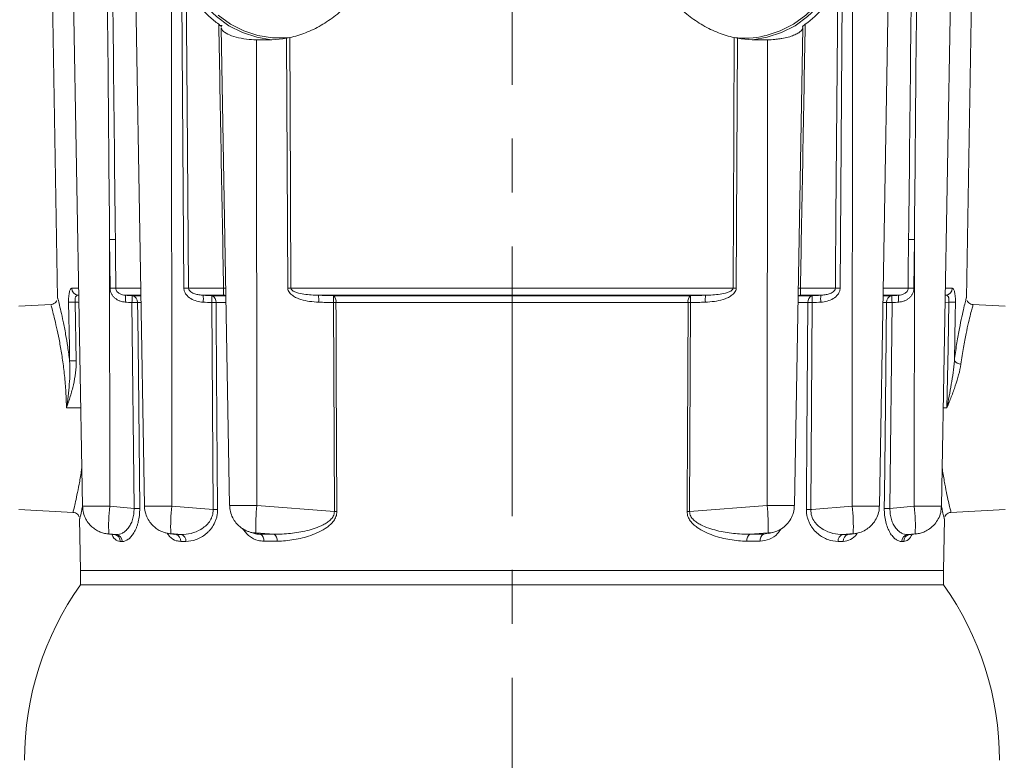
# Model space of a CAD drawing. Units: millimetres. Extents: x 15 to 1245, y 15 to 876.
# Drawn here: x 980 to 1119, y 595 to 700 of the extents above; entities that cross this region are included whole.
import ezdxf

# ---------------------------------------------------------------- set-up
doc = ezdxf.new("R2010")
doc.units = ezdxf.units.MM
doc.header["$LTSCALE"] = 3
doc.linetypes.add('CENTERX2', pattern=[20.32, 12.7, -2.54, 2.54, -2.54])
doc.layers.add('BORDER', color=179, linetype='Continuous')

msp = doc.modelspace()

# ---------------------------------------------------------------- linework, layer by layer
at = {"color": 7, "linetype": 'Continuous', "lineweight": 0}
for p, q in [((984.097, 729.668), (985.307, 660.369)), ((987.105, 729.93), (988.832, 630.974)), ((995.874, 729.784), (997.598, 631.009)), ((1101.498, 631.009), (1103.222, 729.787)), ((1110.264, 630.974), (1111.991, 729.947)), ((1113.789, 660.369), (1114.999, 729.668)), ((1001.387, 708.134), (1001.457, 631.009)), ((1097.709, 708.134), (1097.639, 631.009)), ((1003.169, 661.783), (1002.834, 705.634)), ((1096.262, 705.634), (1095.926, 661.783)), ((1008.595, 698.933), (1008.066, 698.933)), ((1008.447, 698.612), (1009.626, 631.095)), ((1089.47, 631.095), (1090.648, 698.612)), ((1013.426, 696.898), (1013.486, 631.1)), ((1017.863, 661.783), (1017.688, 697.134)), ((1081.408, 697.134), (1081.233, 661.783)), ((1085.67, 696.898), (1085.61, 631.1)), ((992.656, 668.66), (992.691, 630.972)), ((992.728, 661.783), (992.656, 668.66)), ((1106.44, 668.66), (1106.367, 661.783)), ((1106.44, 668.66), (1106.405, 630.972)), ((987.307, 661.783), (988.294, 661.783)), ((993.547, 661.783), (997.061, 661.783)), ((1003.828, 661.783), (1008.775, 661.783)), ((1018.297, 661.783), (1080.799, 661.783)), ((1090.321, 661.783), (1095.268, 661.783)), ((1102.035, 661.783), (1105.549, 661.783)), ((1110.801, 661.783), (1111.788, 661.783)), ((985.338, 660.369), (985.349, 660.327)), ((987.785, 659.84), (987.935, 651.535)), ((988.312, 660.804), (988.191, 660.804)), ((988.191, 660.804), (988.312, 660.794)), ((997.078, 660.804), (994.902, 660.804)), ((995.835, 660.736), (997.079, 660.736)), ((1008.824, 660.804), (1005.893, 660.804)), ((1007.098, 660.736), (1009.108, 660.736)), ((1008.776, 660.794), (1008.95, 660.789)), ((1008.986, 660.778), (1008.824, 660.804)), ((1076.9, 660.804), (1022.196, 660.804)), ((1024.296, 660.736), (1074.8, 660.736)), ((1089.987, 660.736), (1091.998, 660.736)), ((1090.272, 660.804), (1089.988, 660.757)), ((1090.131, 660.775), (1090.319, 660.794)), ((1093.202, 660.804), (1090.272, 660.804)), ((1102.017, 660.736), (1103.261, 660.736)), ((1104.194, 660.804), (1102.018, 660.804)), ((1111.311, 659.84), (1110.767, 659.794)), ((1110.904, 660.804), (1110.784, 660.804)), ((1110.784, 660.794), (1110.904, 660.804)), ((984.385, 659.488), (979.848, 659.25)), ((996.11, 630.68), (995.813, 659.758)), ((997.096, 659.758), (996.618, 659.758)), ((1007.303, 630.52), (1007.091, 659.758)), ((1009.126, 659.758), (1007.717, 659.758)), ((1024.434, 630.213), (1024.313, 659.758)), ((1074.432, 659.758), (1024.664, 659.758)), ((1074.783, 659.758), (1074.661, 630.213)), ((1091.378, 659.758), (1089.97, 659.758)), ((1092.004, 659.758), (1091.793, 630.52)), ((1102.477, 659.758), (1101.999, 659.758)), ((1103.283, 659.758), (1102.986, 630.68)), ((1119.248, 659.25), (1114.711, 659.488)), ((986.559, 644.883), (988.589, 644.883)), ((1111.04, 644.883), (1110.506, 644.883)), ((992.691, 630.972), (996.11, 630.68)), ((1001.457, 631.009), (1007.303, 630.52)), ((1013.486, 631.1), (1024.434, 630.213)), ((1074.661, 630.213), (1085.61, 631.1)), ((1102.986, 630.68), (1106.405, 630.972)), ((979.848, 630.516), (987.485, 630.116)), ((988.42, 629.192), (988.548, 621.883)), ((1110.548, 621.883), (1110.675, 629.192)), ((1111.611, 630.116), (1119.248, 630.516)), ((992.448, 627.061), (992.525, 627.057)), ((993.624, 626.969), (992.551, 627.061)), ((993.266, 626.972), (993.285, 626.971)), ((993.275, 626.987), (993.351, 626.969)), ((1001.023, 627.118), (1001.275, 627.1)), ((1002.777, 626.984), (1001.318, 627.107)), ((1001.798, 627.022), (1002.044, 626.983)), ((1015.904, 627.018), (1013.347, 627.225)), ((1085.749, 627.225), (1083.192, 627.018)), ((1085.11, 627.012), (1085.826, 627.159)), ((1085.835, 627.119), (1086.567, 627.32)), ((1097.778, 627.107), (1096.319, 626.984)), ((1097.052, 626.983), (1097.294, 627.047)), ((1097.303, 627.005), (1098.075, 627.12)), ((1097.821, 627.1), (1098.072, 627.118)), ((1106.545, 627.061), (1105.471, 626.969)), ((1105.823, 626.974), (1106.649, 627.062)), ((1106.571, 627.057), (1106.648, 627.061)), ((988.548, 621.883), (988.548, 619.883)), ((1049.548, 621.883), (988.548, 621.883)), ((988.548, 621.883), (1110.548, 621.883)), ((1110.548, 621.883), (1049.548, 621.883)), ((1110.548, 619.883), (1110.548, 621.883)), ((988.548, 619.883), (1102.375, 619.883)), ((988.548, 619.883), (1110.548, 619.883)), ((1102.375, 619.883), (1110.548, 619.883))]:
    msp.add_line(p, q, dxfattribs=at)
at = {"color": 7, "linetype": 'Continuous', "lineweight": 0, "flags": 128}
for points in [[(1015.584, 696.92), (1015.519, 696.925), (1013.455, 697.259), (1011.449, 697.922), (1009.538, 698.901), (1007.757, 700.177), (1006.141, 701.728), (1004.719, 703.523), (1003.518, 705.53), (1002.559, 707.712), (1001.862, 710.027), (1001.438, 712.432), (1001.296, 714.883), (1001.438, 717.334), (1001.862, 719.739), (1002.559, 722.054), (1003.518, 724.235), (1004.719, 726.243), (1006.141, 728.038), (1007.757, 729.588), (1009.538, 730.865), (1011.449, 731.844), (1013.455, 732.506), (1014.629, 732.738)], [(1097.8, 714.883), (1097.658, 712.432), (1097.234, 710.027), (1096.536, 707.712), (1095.578, 705.53), (1094.376, 703.523), (1092.954, 701.728), (1091.338, 700.177), (1089.558, 698.901), (1087.647, 697.922), (1085.641, 697.259), (1083.577, 696.925), (1083.512, 696.92)], [(1085.219, 697.446), (1085.465, 697.504), (1087.444, 698.158), (1089.328, 699.123), (1091.084, 700.382), (1092.677, 701.911), (1094.08, 703.681), (1095.264, 705.66), (1096.21, 707.811), (1096.898, 710.094), (1097.316, 712.466), (1097.456, 714.883)], [(1003.498, 704.543), (1003.628, 687.675), (1003.828, 661.783)], [(1095.268, 661.783), (1095.283, 663.783), (1095.345, 671.781), (1095.592, 703.776), (1095.597, 704.543)], [(1008.012, 700.382), (1009.768, 699.123), (1011.652, 698.158), (1013.63, 697.504), (1015.666, 697.174), (1017.72, 697.174), (1017.849, 697.185)], [(1018.12, 697.212), (1018.167, 687.675), (1018.297, 661.783)], [(1080.799, 661.783), (1080.809, 663.783), (1080.849, 671.782), (1080.976, 697.212)], [(993.475, 668.66), (993.496, 666.661), (993.547, 661.783)], [(1105.549, 661.783), (1105.57, 663.783), (1105.621, 668.66)], [(987.012, 651.517), (986.975, 653.517), (986.861, 659.822)], [(988.329, 659.794), (988.159, 659.808), (987.785, 659.84)], [(1111.04, 644.883), (1111.194, 653.347), (1111.311, 659.84)], [(1112.235, 659.822), (1112.198, 657.822), (1112.084, 651.517)], [(996.618, 659.758), (996.639, 657.758), (996.721, 649.759), (996.918, 630.68)], [(1007.717, 659.758), (1007.732, 657.758), (1007.79, 649.759), (1007.931, 630.52)], [(1024.664, 659.758), (1024.672, 657.758), (1024.705, 649.759), (1024.787, 630.213)], [(1074.309, 630.213), (1074.317, 632.213), (1074.351, 640.212), (1074.432, 659.758)], [(1091.165, 630.52), (1091.18, 632.52), (1091.238, 640.518), (1091.378, 659.758)], [(1102.178, 630.68), (1102.198, 632.68), (1102.281, 640.678), (1102.477, 659.758)], [(1091.793, 630.52), (1091.944, 630.532), (1097.639, 631.009)], [(1012.522, 627.318), (1012.662, 627.281), (1013.29, 627.213)], [(1085.806, 627.213), (1086.434, 627.281), (1086.571, 627.317)]]:
    msp.add_lwpolyline(points, dxfattribs=at)
at = {"color": 7, "linetype": 'Continuous', "lineweight": 0}
for centre, radius, start, end in [((1082.404, 709.937), 12.804, 263.47526, 282.70246), ((993.065, 635.684), 32.979, 89.28903, 90.71097), ((1106.03, 635.684), 32.979, 89.28903, 90.71097), ((988.295, 661.786), 0.987, 180.18258, 263.98959), ((993.138, 628.893), 32.893, 89.28673, 90.71327), ((1003.499, 619.358), 42.427, 89.55503, 90.44497), ((1009.114, 638.934), 22.851, 90.05906, 90.84953), ((1018.08, 611.036), 50.748, 89.75507, 90.24493), ((1081.016, 611.036), 50.748, 89.75507, 90.24493), ((1089.994, 640.419), 21.367, 89.123, 89.96841), ((1095.597, 619.358), 42.427, 89.55503, 90.44497), ((1105.958, 628.893), 32.893, 89.28673, 90.71327), ((1110.801, 661.786), 0.987, 276.01041, 359.81742), ((994.557, 277.07), 382.829, 91.01361, 91.15185), ((989.594, 660.439), 5.32, 353.38326, 3.94183), ((990.521, 660.369), 5.327, 353.41119, 3.95662), ((995.669, 659.801), 0.95, 357.39086, 79.96141), ((1000.397, 660.358), 5.514, 354.45601, 4.63941), ((1001.594, 660.285), 5.523, 354.51861, 4.68542), ((1006.803, 659.865), 0.92, 353.31815, 71.31756), ((1016.57, 660.23), 5.654, 355.89494, 5.82602), ((1023.646, 659.933), 1.033, 350.20776, 51.03758), ((1018.663, 660.148), 5.663, 356.04624, 5.96207), ((1075.45, 659.933), 1.033, 128.96242, 189.79224), ((1080.433, 660.148), 5.663, 174.03793, 183.95376), ((1082.525, 660.23), 5.654, 174.17398, 184.10506), ((1092.292, 659.865), 0.92, 108.68244, 186.68185), ((1097.502, 660.285), 5.523, 175.31458, 185.48139), ((1098.699, 660.358), 5.514, 175.36059, 185.54399), ((1103.426, 659.801), 0.95, 100.03859, 182.60914), ((1108.575, 660.369), 5.327, 176.04338, 186.58881), ((1109.502, 660.439), 5.32, 176.05817, 186.61674), ((1104.539, 277.07), 382.829, 88.84815, 88.98639), ((996.215, 625.875), 33.885, 89.31861, 90.68139), ((1007.404, 615.712), 44.047, 89.59287, 90.40713), ((1024.488, 607.124), 52.634, 89.80886, 90.19114), ((1074.607, 607.124), 52.634, 89.80886, 90.19114), ((1091.691, 615.712), 44.047, 89.59287, 90.40713), ((1102.88, 625.875), 33.885, 89.31861, 90.68139), ((994.774, 265.264), 386.331, 91.01429, 91.15126), ((1113.016, 652.288), 1.209, 219.58735, 269.60088), ((1013.805, 628.262), 21.288, 172.68564, 183.2347), ((996.514, 596.962), 33.72, 89.31339, 90.68661), ((1024.227, 628.243), 22.937, 173.07208, 182.83931), ((1039.3, 628.232), 25.973, 173.65999, 182.2224), ((1059.796, 628.232), 25.973, 357.7776, 6.34001), ((1074.869, 628.243), 22.937, 357.16069, 6.92792), ((1102.582, 596.962), 33.72, 89.31339, 90.68661), ((1085.291, 628.262), 21.288, 356.7653, 7.31436), ((1007.617, 586.641), 43.88, 89.58991, 90.41009), ((1024.611, 577.333), 52.881, 89.809, 90.191), ((1074.485, 577.333), 52.881, 89.809, 90.191), ((1091.479, 586.641), 43.88, 89.58991, 90.41009), ((993.204, 626.014), 0.966, 358.65531, 81.27102), ((993.475, 626.016), 0.965, 358.54861, 81.0764), ((1001.787, 626.08), 0.939, 355.55299, 74.13755), ((1002.51, 626.085), 0.938, 355.32714, 73.43646), ((1013.5, 626.161), 0.981, 353.0418, 60.27095), ((1015.365, 626.173), 1.003, 352.94646, 57.48749), ((1083.731, 626.173), 1.003, 122.51251, 187.05354), ((1085.596, 626.161), 0.981, 119.72905, 186.9582), ((1096.586, 626.085), 0.938, 106.56354, 184.67286), ((1097.308, 626.08), 0.939, 105.86245, 184.44701), ((1105.621, 626.016), 0.965, 98.9236, 181.45139), ((1105.892, 626.014), 0.966, 98.72898, 181.34469), ((1023.481, 595.068), 42.85, 144.61218, 180), ((1075.614, 595.068), 42.85, 0, 35.38782)]:
    msp.add_arc(centre, radius, start, end, dxfattribs=at)
for centre, major_axis, start_param, end_param in [((1014.08, 714.883), (20.544, -0.714), 4.7110017, 4.9192857), ((1085.016, 714.883), (20.544, 0.714), 4.5054923, 4.7137762)]:
    msp.add_ellipse(centre, major_axis=major_axis, ratio=0.8754979, start_param=start_param, end_param=end_param, dxfattribs=at)
for points in [[(992.656, 668.66), (992.477, 688.996), (992.287, 709.332), (992.091, 729.668)], [(992.818, 729.668), (993.04, 709.332), (993.26, 688.996), (993.475, 668.66)], [(1105.621, 668.66), (1105.836, 688.996), (1106.055, 709.332), (1106.278, 729.668)], [(1107.004, 729.668), (1106.808, 709.332), (1106.619, 688.996), (1106.44, 668.66)], [(1008.775, 661.783), (1008.545, 674.227), (1008.318, 686.67), (1008.095, 699.114)], [(1091.001, 699.114), (1090.777, 686.67), (1090.551, 674.227), (1090.321, 661.783)], [(1017.688, 697.134), (1017.841, 697.157), (1017.987, 697.183), (1018.12, 697.212)], [(1080.976, 697.212), (1081.109, 697.183), (1081.255, 697.157), (1081.408, 697.134)], [(995.813, 659.758), (995.501, 659.78), (995.19, 659.803), (994.879, 659.826)], [(994.902, 660.804), (995.213, 660.782), (995.524, 660.759), (995.835, 660.736)], [(1007.091, 659.758), (1006.689, 659.78), (1006.288, 659.803), (1005.886, 659.826)], [(1005.893, 660.804), (1006.295, 660.782), (1006.697, 660.759), (1007.098, 660.736)], [(1022.196, 660.804), (1022.896, 660.781), (1023.596, 660.758), (1024.296, 660.736)], [(1024.313, 659.758), (1023.612, 659.779), (1022.911, 659.802), (1022.21, 659.826)], [(1076.885, 659.826), (1076.185, 659.802), (1075.484, 659.779), (1074.783, 659.758)], [(1074.8, 660.736), (1075.5, 660.758), (1076.2, 660.781), (1076.9, 660.804)], [(1091.998, 660.736), (1092.399, 660.759), (1092.801, 660.782), (1093.202, 660.804)], [(1093.21, 659.826), (1092.808, 659.803), (1092.406, 659.78), (1092.004, 659.758)], [(1103.261, 660.736), (1103.572, 660.759), (1103.883, 660.782), (1104.194, 660.804)], [(1104.217, 659.826), (1103.906, 659.803), (1103.595, 659.78), (1103.283, 659.758)], [(992.525, 627.057), (992.8, 627.028), (993.075, 626.998), (993.351, 626.969)], [(993.351, 626.969), (993.441, 626.969), (993.532, 626.969), (993.624, 626.969)], [(1001.275, 627.1), (1001.531, 627.061), (1001.788, 627.022), (1002.044, 626.983)], [(1002.044, 626.983), (1002.286, 626.983), (1002.53, 626.984), (1002.777, 626.984)], [(1013.29, 627.213), (1013.522, 627.144), (1013.754, 627.077), (1013.986, 627.012)], [(1013.986, 627.012), (1014.617, 627.014), (1015.257, 627.016), (1015.904, 627.018)], [(1083.192, 627.018), (1083.839, 627.016), (1084.478, 627.014), (1085.11, 627.012)], [(1085.11, 627.012), (1085.342, 627.077), (1085.574, 627.144), (1085.806, 627.213)], [(1096.319, 626.984), (1096.566, 626.984), (1096.81, 626.983), (1097.052, 626.983)], [(1097.052, 626.983), (1097.308, 627.022), (1097.565, 627.061), (1097.821, 627.1)], [(1105.471, 626.969), (1105.564, 626.969), (1105.655, 626.969), (1105.745, 626.969)], [(1105.745, 626.969), (1106.021, 626.998), (1106.296, 627.028), (1106.571, 627.057)], [(994.439, 625.991), (994.349, 625.991), (994.259, 625.991), (994.17, 625.991)], [(1003.445, 626.009), (1003.202, 626.008), (1002.961, 626.008), (1002.724, 626.007)], [(1016.36, 626.05), (1015.723, 626.047), (1015.094, 626.044), (1014.473, 626.042)], [(1084.623, 626.042), (1084.001, 626.044), (1083.373, 626.047), (1082.736, 626.05)], [(1096.372, 626.007), (1096.134, 626.008), (1095.894, 626.008), (1095.651, 626.009)], [(1104.926, 625.991), (1104.837, 625.991), (1104.747, 625.991), (1104.656, 625.991)]]:
    msp.add_open_spline(points, degree=3, dxfattribs=at)
for points, knots in [([(1018.12, 697.212), (1018.883, 697.382), (1019.635, 697.613), (1021.113, 698.196), (1021.839, 698.546), (1022.908, 699.163), (1023.261, 699.385), (1023.949, 699.852), (1024.285, 700.098), (1025.268, 700.872), (1025.892, 701.437), (1027.071, 702.667), (1027.63, 703.336), (1028.639, 704.735), (1029.095, 705.469), (1029.703, 706.621), (1029.893, 707.013), (1030.246, 707.816), (1030.41, 708.228), (1030.854, 709.475), (1031.088, 710.32), (1031.432, 712.039), (1031.542, 712.912), (1031.609, 714.245), (1031.615, 714.691), (1031.594, 715.576), (1031.568, 716.016), (1031.44, 717.33), (1031.291, 718.198), (1030.973, 719.486), (1030.851, 719.915), (1030.577, 720.758), (1030.425, 721.172), (1029.93, 722.392), (1029.546, 723.177), (1028.671, 724.69), (1028.176, 725.422), (1027.112, 726.789), (1026.541, 727.426), (1025.326, 728.614), (1024.681, 729.164), (1024, 729.668)], [0, 0, 0, 0, 0.0625, 0.0625, 0.125, 0.125, 0.15625, 0.15625, 0.1875, 0.1875, 0.25, 0.25, 0.3125, 0.3125, 0.375, 0.375, 0.40625, 0.40625, 0.4375, 0.4375, 0.5, 0.5, 0.5625, 0.5625, 0.59375, 0.59375, 0.625, 0.625, 0.6875, 0.6875, 0.71875, 0.71875, 0.75, 0.75, 0.8125, 0.8125, 0.875, 0.875, 0.9375, 0.9375, 1, 1, 1, 1]), ([(1075.096, 729.668), (1074.414, 729.164), (1073.77, 728.614), (1072.553, 727.425), (1071.981, 726.786), (1071.182, 725.758), (1070.924, 725.403), (1070.435, 724.677), (1070.203, 724.307), (1069.549, 723.175), (1069.165, 722.391), (1068.67, 721.172), (1068.519, 720.758), (1068.245, 719.916), (1068.123, 719.486), (1067.805, 718.198), (1067.656, 717.332), (1067.486, 715.582), (1067.464, 714.697), (1067.553, 712.917), (1067.664, 712.042), (1068.007, 710.321), (1068.241, 709.475), (1068.686, 708.229), (1068.85, 707.817), (1069.203, 707.013), (1069.393, 706.621), (1070.001, 705.468), (1070.458, 704.733), (1071.217, 703.681), (1071.483, 703.338), (1072.037, 702.675), (1072.323, 702.356), (1073.206, 701.435), (1073.83, 700.87), (1074.814, 700.095), (1075.15, 699.849), (1075.839, 699.382), (1076.193, 699.161), (1077.259, 698.545), (1077.985, 698.195), (1079.461, 697.613), (1080.212, 697.382), (1080.976, 697.212)], [0, 0, 0, 0, 0.0625, 0.0625, 0.125, 0.125, 0.15625, 0.15625, 0.1875, 0.1875, 0.25, 0.25, 0.28125, 0.28125, 0.3125, 0.3125, 0.375, 0.375, 0.4375, 0.4375, 0.5, 0.5, 0.5625, 0.5625, 0.59375, 0.59375, 0.625, 0.625, 0.6875, 0.6875, 0.71875, 0.71875, 0.75, 0.75, 0.8125, 0.8125, 0.84375, 0.84375, 0.875, 0.875, 0.9375, 0.9375, 1, 1, 1, 1]), ([(1003.498, 704.543), (1004.081, 703.419), (1004.752, 702.404), (1005.902, 701.038), (1006.311, 700.608), (1007.172, 699.811), (1007.623, 699.446), (1008.095, 699.114)], [0, 0, 0, 0, 0.5, 0.5, 0.75, 0.75, 1, 1, 1, 1]), ([(1091.001, 699.114), (1091.942, 699.777), (1092.792, 700.564), (1093.944, 701.927), (1094.308, 702.414), (1094.99, 703.441), (1095.306, 703.98), (1095.597, 704.543)], [0, 0, 0, 0, 0.5, 0.5, 0.75, 0.75, 1, 1, 1, 1]), ([(1008.095, 699.114), (1008.154, 699.072), (1008.207, 699.032), (1008.301, 698.956), (1008.343, 698.918), (1008.44, 698.817), (1008.473, 698.76), (1008.46, 698.721)], [0, 0, 0, 0, 0.25, 0.25, 0.5, 0.5, 1, 1, 1, 1]), ([(1090.635, 698.721), (1090.629, 698.74), (1090.634, 698.764), (1090.663, 698.819), (1090.688, 698.851), (1090.785, 698.952), (1090.883, 699.031), (1091.001, 699.114)], [0, 0, 0, 0, 0.25, 0.25, 0.5, 0.5, 1, 1, 1, 1]), ([(1013.426, 696.898), (1012.953, 696.925), (1011.911, 696.983), (1010.467, 697.255), (1009.288, 697.696), (1008.555, 698.211), (1008.516, 698.49), (1008.499, 698.613)], [0, 0, 0, 0, 0.1754288, 0.386175, 0.5992316, 0.8241584, 1, 1, 1, 1]), ([(1085.67, 696.898), (1086.027, 696.911), (1086.377, 696.933), (1086.894, 696.981), (1087.065, 697), (1087.399, 697.044), (1087.561, 697.069), (1088.034, 697.15), (1088.333, 697.215), (1088.889, 697.367), (1089.14, 697.451), (1089.591, 697.635), (1089.793, 697.735), (1090.131, 697.939), (1090.27, 698.043), (1090.433, 698.2), (1090.479, 698.253), (1090.556, 698.355), (1090.585, 698.405), (1090.65, 698.55), (1090.66, 698.64), (1090.635, 698.721)], [0, 0, 0, 0, 0.125, 0.125, 0.1875, 0.1875, 0.25, 0.25, 0.375, 0.375, 0.5, 0.5, 0.625, 0.625, 0.75, 0.75, 0.8125, 0.8125, 0.875, 0.875, 1, 1, 1, 1]), ([(987.307, 661.783), (987.274, 661.783), (987.242, 661.772), (987.18, 661.725), (987.15, 661.689), (987.065, 661.549), (987.014, 661.408), (986.953, 661.14), (986.935, 661.04), (986.905, 660.825), (986.892, 660.711), (986.873, 660.47), (986.867, 660.342), (986.859, 660.086), (986.859, 659.955), (986.861, 659.822)], [0, 0, 0, 0, 0.125, 0.125, 0.25, 0.25, 0.5, 0.5, 0.625, 0.625, 0.75, 0.75, 0.875, 0.875, 1, 1, 1, 1]), ([(994.879, 659.826), (994.611, 659.845), (994.353, 659.901), (993.982, 660.043), (993.859, 660.1), (993.629, 660.234), (993.52, 660.31), (993.316, 660.481), (993.22, 660.577), (993.054, 660.784), (992.981, 660.894), (992.86, 661.131), (992.812, 661.259), (992.747, 661.516), (992.73, 661.648), (992.728, 661.783)], [0, 0, 0, 0, 0.25, 0.25, 0.375, 0.375, 0.5, 0.5, 0.625, 0.625, 0.75, 0.75, 0.875, 0.875, 1, 1, 1, 1]), ([(993.547, 661.783), (993.548, 661.702), (993.563, 661.624), (993.618, 661.474), (993.657, 661.404), (993.797, 661.218), (993.92, 661.119), (994.181, 660.967), (994.322, 660.912), (994.608, 660.835), (994.754, 660.813), (994.902, 660.804)], [0, 0, 0, 0, 0.125, 0.125, 0.25, 0.25, 0.5, 0.5, 0.75, 0.75, 1, 1, 1, 1]), ([(1005.886, 659.826), (1005.58, 659.843), (1005.281, 659.89), (1004.698, 660.049), (1004.409, 660.164), (1003.886, 660.477), (1003.645, 660.677), (1003.376, 661.049), (1003.301, 661.186), (1003.199, 661.474), (1003.17, 661.628), (1003.169, 661.783)], [0, 0, 0, 0, 0.25, 0.25, 0.5, 0.5, 0.75, 0.75, 0.875, 0.875, 1, 1, 1, 1]), ([(1003.828, 661.783), (1003.829, 661.674), (1003.871, 661.571), (1003.993, 661.398), (1004.072, 661.327), (1004.239, 661.206), (1004.329, 661.156), (1004.514, 661.069), (1004.608, 661.032), (1004.897, 660.936), (1005.095, 660.892), (1005.492, 660.83), (1005.692, 660.812), (1005.893, 660.804)], [0, 0, 0, 0, 0.125, 0.125, 0.25, 0.25, 0.375, 0.375, 0.5, 0.5, 0.75, 0.75, 1, 1, 1, 1]), ([(1008.824, 660.804), (1008.784, 660.816), (1008.761, 660.849), (1008.737, 660.95), (1008.736, 661.017), (1008.745, 661.182), (1008.755, 661.279), (1008.772, 661.51), (1008.778, 661.645), (1008.775, 661.783)], [0, 0, 0, 0, 0.25, 0.25, 0.5, 0.5, 0.75, 0.75, 1, 1, 1, 1]), ([(1022.21, 659.826), (1021.784, 659.84), (1021.361, 659.875), (1020.522, 659.996), (1020.106, 660.082), (1019.493, 660.273), (1019.292, 660.347), (1018.902, 660.523), (1018.714, 660.625), (1018.454, 660.806), (1018.37, 660.872), (1018.213, 661.017), (1018.139, 661.097), (1017.949, 661.358), (1017.864, 661.565), (1017.863, 661.783)], [0, 0, 0, 0, 0.25, 0.25, 0.5, 0.5, 0.625, 0.625, 0.75, 0.75, 0.8125, 0.8125, 0.875, 0.875, 1, 1, 1, 1]), ([(1018.297, 661.783), (1018.297, 661.692), (1018.349, 661.61), (1018.474, 661.483), (1018.548, 661.433), (1018.777, 661.303), (1018.939, 661.242), (1019.435, 661.083), (1019.778, 661.016), (1020.465, 660.911), (1020.81, 660.876), (1021.501, 660.825), (1021.848, 660.811), (1022.196, 660.804)], [0, 0, 0, 0, 0.0625, 0.0625, 0.125, 0.125, 0.25, 0.25, 0.5, 0.5, 0.75, 0.75, 1, 1, 1, 1]), ([(1081.233, 661.783), (1081.232, 661.565), (1081.146, 661.358), (1080.956, 661.097), (1080.882, 661.017), (1080.725, 660.872), (1080.642, 660.806), (1080.382, 660.625), (1080.194, 660.523), (1079.803, 660.347), (1079.603, 660.273), (1078.99, 660.082), (1078.574, 659.996), (1077.735, 659.875), (1077.312, 659.84), (1076.885, 659.826)], [0, 0, 0, 0, 0.125, 0.125, 0.1875, 0.1875, 0.25, 0.25, 0.375, 0.375, 0.5, 0.5, 0.75, 0.75, 1, 1, 1, 1]), ([(1076.9, 660.804), (1077.248, 660.811), (1077.595, 660.825), (1078.286, 660.876), (1078.631, 660.911), (1079.318, 661.016), (1079.661, 661.083), (1080.156, 661.242), (1080.318, 661.303), (1080.548, 661.433), (1080.621, 661.483), (1080.747, 661.609), (1080.799, 661.692), (1080.799, 661.783)], [0, 0, 0, 0, 0.25, 0.25, 0.5, 0.5, 0.75, 0.75, 0.875, 0.875, 0.9375, 0.9375, 1, 1, 1, 1]), ([(1090.321, 661.783), (1090.317, 661.645), (1090.323, 661.511), (1090.341, 661.279), (1090.351, 661.182), (1090.36, 661.017), (1090.359, 660.95), (1090.335, 660.849), (1090.312, 660.816), (1090.272, 660.804)], [0, 0, 0, 0, 0.25, 0.25, 0.5, 0.5, 0.75, 0.75, 1, 1, 1, 1]), ([(1093.202, 660.804), (1093.404, 660.812), (1093.604, 660.83), (1094, 660.892), (1094.198, 660.936), (1094.487, 661.032), (1094.582, 661.069), (1094.766, 661.156), (1094.856, 661.206), (1095.023, 661.326), (1095.102, 661.397), (1095.225, 661.57), (1095.267, 661.674), (1095.268, 661.783)], [0, 0, 0, 0, 0.25, 0.25, 0.5, 0.5, 0.625, 0.625, 0.75, 0.75, 0.875, 0.875, 1, 1, 1, 1]), ([(1095.926, 661.783), (1095.925, 661.628), (1095.897, 661.474), (1095.794, 661.186), (1095.72, 661.049), (1095.45, 660.677), (1095.21, 660.477), (1094.686, 660.164), (1094.398, 660.049), (1093.815, 659.89), (1093.516, 659.843), (1093.21, 659.826)], [0, 0, 0, 0, 0.125, 0.125, 0.25, 0.25, 0.5, 0.5, 0.75, 0.75, 1, 1, 1, 1]), ([(1104.194, 660.804), (1104.342, 660.813), (1104.487, 660.835), (1104.773, 660.912), (1104.915, 660.967), (1105.175, 661.118), (1105.297, 661.215), (1105.486, 661.467), (1105.548, 661.622), (1105.549, 661.783)], [0, 0, 0, 0, 0.25, 0.25, 0.5, 0.5, 0.75, 0.75, 1, 1, 1, 1]), ([(1106.367, 661.783), (1106.366, 661.648), (1106.349, 661.517), (1106.284, 661.26), (1106.236, 661.133), (1106.116, 660.896), (1106.044, 660.786), (1105.877, 660.579), (1105.782, 660.483), (1105.579, 660.312), (1105.47, 660.236), (1105.24, 660.102), (1105.118, 660.045), (1104.746, 659.902), (1104.484, 659.845), (1104.217, 659.826)], [0, 0, 0, 0, 0.125, 0.125, 0.25, 0.25, 0.375, 0.375, 0.5, 0.5, 0.625, 0.625, 0.75, 0.75, 1, 1, 1, 1]), ([(1112.235, 659.822), (1112.239, 660.088), (1112.232, 660.352), (1112.203, 660.712), (1112.191, 660.829), (1112.16, 661.043), (1112.142, 661.141), (1112.102, 661.321), (1112.079, 661.401), (1112.029, 661.539), (1112.003, 661.596), (1111.945, 661.69), (1111.915, 661.725), (1111.853, 661.772), (1111.821, 661.783), (1111.788, 661.783)], [0, 0, 0, 0, 0.25, 0.25, 0.375, 0.375, 0.5, 0.5, 0.625, 0.625, 0.75, 0.75, 0.875, 0.875, 1, 1, 1, 1]), ([(985.207, 660.068), (985.164, 659.985), (985.066, 659.8), (984.8, 659.6), (984.555, 659.489), (984.415, 659.496), (984.395, 659.497)], [0, 0, 0, 0, 0.2658689, 0.5961361, 0.9427074, 1, 1, 1, 1]), ([(985.349, 660.327), (985.349, 660.327), (985.349, 660.328), (985.515, 659.671), (985.764, 658.624), (986.092, 657.135), (986.427, 655.413), (986.748, 653.524), (986.923, 652.191), (987.012, 651.517)], [0, 0, 0, 0, 0.0761023, 0.2357129, 0.4003186, 0.5592587, 0.7227719, 0.8599635, 1, 1, 1, 1]), ([(987.785, 659.84), (987.777, 659.908), (987.772, 659.975), (987.77, 660.108), (987.773, 660.174), (987.791, 660.36), (987.819, 660.471), (987.897, 660.644), (987.947, 660.709), (988.061, 660.79), (988.125, 660.807), (988.191, 660.804)], [0, 0, 0, 0, 0.125, 0.125, 0.25, 0.25, 0.5, 0.5, 0.75, 0.75, 1, 1, 1, 1]), ([(1110.904, 660.804), (1110.971, 660.807), (1111.034, 660.79), (1111.148, 660.709), (1111.198, 660.645), (1111.257, 660.514), (1111.274, 660.466), (1111.3, 660.358), (1111.311, 660.299), (1111.329, 660.113), (1111.327, 659.976), (1111.311, 659.84)], [0, 0, 0, 0, 0.25, 0.25, 0.5, 0.5, 0.625, 0.625, 0.75, 0.75, 1, 1, 1, 1]), ([(1112.084, 651.517), (1112.098, 651.631), (1112.209, 652.529), (1112.447, 654.148), (1112.801, 656.129), (1113.146, 657.797), (1113.443, 659.097), (1113.658, 659.98), (1113.792, 660.505), (1113.767, 660.406), (1113.757, 660.369)], [0, 0, 0, 0, 0.0215291, 0.1699528, 0.3226482, 0.4676819, 0.6167827, 0.7612702, 0.9100874, 1, 1, 1, 1]), ([(1114.729, 659.495), (1114.628, 659.507), (1114.411, 659.531), (1114.144, 659.705), (1113.966, 659.895), (1113.908, 660.024), (1113.889, 660.068)], [0, 0, 0, 0, 0.2823336, 0.606114, 0.8650654, 1, 1, 1, 1]), ([(986.559, 644.883), (986.55, 645.247), (986.52, 646.394), (986.399, 648.328), (986.166, 650.586), (985.861, 652.713), (985.515, 654.636), (985.158, 656.324), (984.829, 657.705), (984.569, 658.714), (984.381, 659.402), (984.388, 659.375), (984.391, 659.362)], [0, 0, 0, 0, 0.0473026, 0.1488343, 0.2532705, 0.3561499, 0.4618304, 0.5680308, 0.6772398, 0.7842789, 0.8945643, 1, 1, 1, 1]), ([(1114.704, 659.362), (1114.714, 659.396), (1114.739, 659.487), (1114.605, 659.004), (1114.391, 658.192), (1114.087, 656.971), (1113.735, 655.393), (1113.35, 653.44), (1113.123, 651.874), (1113.007, 651.079)], [0, 0, 0, 0, 0.0900816, 0.2351105, 0.3844402, 0.5295765, 0.6787705, 0.8367592, 1, 1, 1, 1]), ([(987.935, 651.535), (987.945, 650.961), (987.91, 650.394), (987.773, 649.269), (987.672, 648.711), (987.42, 647.601), (987.27, 647.049), (987.019, 646.232), (986.932, 645.961), (986.75, 645.42), (986.655, 645.15), (986.559, 644.883)], [0, 0, 0, 0, 0.25, 0.25, 0.5, 0.5, 0.75, 0.75, 0.875, 0.875, 1, 1, 1, 1]), ([(987.012, 651.517), (987.048, 650.969), (987.056, 650.42), (987.036, 649.318), (987.007, 648.766), (986.921, 647.657), (986.863, 647.1), (986.726, 645.991), (986.647, 645.434), (986.559, 644.883)], [0, 0, 0, 0, 0.25, 0.25, 0.5, 0.5, 0.75, 0.75, 1, 1, 1, 1]), ([(1112.084, 651.517), (1112.045, 650.968), (1111.984, 650.418), (1111.837, 649.316), (1111.751, 648.763), (1111.565, 647.656), (1111.464, 647.101), (1111.256, 645.993), (1111.148, 645.437), (1111.04, 644.883)], [0, 0, 0, 0, 0.25, 0.25, 0.5, 0.5, 0.75, 0.75, 1, 1, 1, 1]), ([(1113.007, 651.079), (1112.94, 650.571), (1112.83, 650.064), (1112.56, 649.042), (1112.399, 648.528), (1112.046, 647.491), (1111.853, 646.969), (1111.555, 646.188), (1111.454, 645.928), (1111.248, 645.406), (1111.144, 645.142), (1111.04, 644.883)], [0, 0, 0, 0, 0.25, 0.25, 0.5, 0.5, 0.75, 0.75, 0.875, 0.875, 1, 1, 1, 1]), ([(987.488, 630.169), (987.485, 630.158), (987.476, 630.123), (987.573, 630.507), (987.769, 631.308), (988.041, 632.504), (988.347, 634.052), (988.592, 635.409), (988.709, 636.314), (988.735, 636.523)], [0, 0, 0, 0, 0.08064314, 0.2541628, 0.42967152, 0.60520238, 0.77683007, 0.948454, 1, 1, 1, 1]), ([(1110.36, 636.524), (1110.384, 636.336), (1110.498, 635.436), (1110.743, 634.081), (1111.048, 632.535), (1111.318, 631.346), (1111.511, 630.549), (1111.617, 630.136), (1111.611, 630.161), (1111.608, 630.169)], [0, 0, 0, 0, 0.0460282, 0.2215772, 0.3935667, 0.5655445, 0.7362574, 0.9069523, 1, 1, 1, 1]), ([(988.832, 631.005), (988.796, 630.828), (988.668, 630.199), (988.524, 629.577), (988.423, 629.141), (988.432, 629.18), (988.435, 629.193)], [0, 0, 0, 0, 0.13903024, 0.49501944, 0.83583489, 1, 1, 1, 1]), ([(988.843, 630.969), (988.866, 630.651), (988.913, 630.026), (989.258, 629.184), (989.718, 628.493), (990.245, 627.967), (990.785, 627.59), (991.295, 627.339), (991.739, 627.189), (992.104, 627.107), (992.356, 627.07), (992.491, 627.057), (992.532, 627.053)], [0, 0, 0, 0, 0.16142925, 0.31668966, 0.45606258, 0.58139473, 0.69281846, 0.78953164, 0.86950831, 0.93065177, 0.97931007, 1, 1, 1, 1]), ([(988.889, 630.975), (988.879, 630.975), (988.848, 630.976), (989.293, 630.976), (990.144, 630.975), (991.328, 630.974), (992.237, 630.973), (992.691, 630.972)], [0, 0, 0, 0, 0.11330424, 0.33424411, 0.55588925, 0.77809172, 1, 1, 1, 1]), ([(993.624, 626.969), (993.911, 626.964), (994.198, 627.036), (994.626, 627.266), (994.766, 627.363), (995.036, 627.596), (995.166, 627.732), (995.414, 628.049), (995.531, 628.231), (995.738, 628.631), (995.83, 628.852), (995.979, 629.333), (996.036, 629.586), (996.106, 630.122), (996.119, 630.401), (996.11, 630.68)], [0, 0, 0, 0, 0.25, 0.25, 0.375, 0.375, 0.5, 0.5, 0.625, 0.625, 0.75, 0.75, 0.875, 0.875, 1, 1, 1, 1]), ([(996.918, 630.68), (996.922, 630.345), (996.905, 630.01), (996.833, 629.369), (996.778, 629.061), (996.67, 628.618), (996.629, 628.473), (996.541, 628.197), (996.494, 628.064), (996.393, 627.811), (996.34, 627.689), (996.227, 627.457), (996.167, 627.346), (995.984, 627.034), (995.855, 626.854), (995.586, 626.543), (995.446, 626.412), (995.015, 626.095), (994.727, 625.992), (994.439, 625.991)], [0, 0, 0, 0, 0.125, 0.125, 0.25, 0.25, 0.3125, 0.3125, 0.375, 0.375, 0.4375, 0.4375, 0.5, 0.5, 0.625, 0.625, 0.75, 0.75, 1, 1, 1, 1]), ([(997.608, 631.014), (997.605, 630.985), (997.568, 630.618), (997.736, 629.947), (998.08, 629.104), (998.563, 628.436), (999.097, 627.931), (999.639, 627.574), (1000.146, 627.34), (1000.598, 627.198), (1000.936, 627.128), (1001.124, 627.105), (1001.181, 627.097)], [0, 0, 0, 0, 0.0148649, 0.1909655, 0.3466959, 0.4868862, 0.6131476, 0.7256292, 0.8211816, 0.9016871, 0.9701837, 1, 1, 1, 1]), ([(997.655, 631.01), (997.645, 631.01), (997.618, 631.011), (998.067, 631.012), (998.919, 631.012), (1000.1, 631.011), (1001.005, 631.01), (1001.457, 631.009)], [0, 0, 0, 0, 0.1169264, 0.3369931, 0.5576149, 0.7789927, 1, 1, 1, 1]), ([(1009.645, 631.092), (1009.661, 630.799), (1009.695, 630.194), (1010.023, 629.36), (1010.481, 628.649), (1011.012, 628.108), (1011.563, 627.72), (1012.063, 627.464), (1012.387, 627.365), (1012.52, 627.325)], [0, 0, 0, 0, 0.1725644, 0.3557879, 0.521027, 0.6698633, 0.8004271, 0.9178358, 1, 1, 1, 1]), ([(1009.681, 631.096), (1009.674, 631.097), (1009.653, 631.099), (1010.115, 631.101), (1010.969, 631.102), (1012.141, 631.102), (1013.038, 631.101), (1013.486, 631.1)], [0, 0, 0, 0, 0.1252018, 0.34362206, 0.56187512, 0.7811084, 1, 1, 1, 1]), ([(1085.61, 631.1), (1085.746, 631.101), (1086.33, 631.101), (1087.333, 631.102), (1088.44, 631.102), (1089.176, 631.1), (1089.513, 631.098), (1089.443, 631.096), (1089.431, 631.096)], [0, 0, 0, 0, 0.06682212, 0.28533351, 0.50553994, 0.72812372, 0.95271082, 1, 1, 1, 1]), ([(1086.569, 627.328), (1086.664, 627.354), (1086.969, 627.435), (1087.535, 627.713), (1088.231, 628.216), (1088.853, 628.954), (1089.275, 629.839), (1089.479, 630.576), (1089.45, 631.005), (1089.444, 631.097)], [0, 0, 0, 0, 0.0580387, 0.1860016, 0.3688489, 0.5610168, 0.7472392, 0.9458276, 1, 1, 1, 1]), ([(1097.639, 631.009), (1098.132, 631.01), (1099.076, 631.011), (1100.268, 631.012), (1101.086, 631.012), (1101.499, 631.011), (1101.454, 631.01), (1101.441, 631.01)], [0, 0, 0, 0, 0.2410517, 0.4613155, 0.6823806, 0.904622, 1, 1, 1, 1]), ([(1097.943, 627.101), (1098.012, 627.11), (1098.195, 627.135), (1098.665, 627.236), (1099.328, 627.485), (1100.125, 628.01), (1100.788, 628.725), (1101.255, 629.619), (1101.489, 630.388), (1101.471, 630.867), (1101.465, 631.01)], [0, 0, 0, 0, 0.0362983, 0.0965132, 0.2507515, 0.4019542, 0.5903804, 0.7510478, 0.9258145, 1, 1, 1, 1]), ([(1104.656, 625.991), (1104.513, 625.992), (1104.369, 626.018), (1104.081, 626.123), (1103.936, 626.201), (1103.649, 626.413), (1103.509, 626.543), (1103.239, 626.856), (1103.108, 627.041), (1102.864, 627.456), (1102.751, 627.686), (1102.549, 628.199), (1102.461, 628.476), (1102.318, 629.062), (1102.262, 629.378), (1102.191, 630.019), (1102.174, 630.346), (1102.178, 630.68)], [0, 0, 0, 0, 0.125, 0.125, 0.25, 0.25, 0.375, 0.375, 0.5, 0.5, 0.625, 0.625, 0.75, 0.75, 0.875, 0.875, 1, 1, 1, 1]), ([(1102.986, 630.68), (1102.976, 630.401), (1102.989, 630.13), (1103.058, 629.599), (1103.115, 629.339), (1103.262, 628.863), (1103.353, 628.64), (1103.562, 628.236), (1103.677, 628.057), (1103.924, 627.737), (1104.057, 627.598), (1104.328, 627.364), (1104.467, 627.267), (1104.897, 627.036), (1105.184, 626.964), (1105.471, 626.969)], [0, 0, 0, 0, 0.125, 0.125, 0.25, 0.25, 0.375, 0.375, 0.5, 0.5, 0.625, 0.625, 0.75, 0.75, 1, 1, 1, 1]), ([(1106.405, 630.972), (1106.801, 630.973), (1107.648, 630.974), (1108.807, 630.975), (1109.708, 630.976), (1110.218, 630.976), (1110.213, 630.975), (1110.211, 630.975)], [0, 0, 0, 0, 0.1935666, 0.4142021, 0.6348624, 0.8560574, 1, 1, 1, 1]), ([(1106.574, 627.054), (1106.607, 627.057), (1106.851, 627.081), (1107.308, 627.165), (1107.961, 627.399), (1108.66, 627.802), (1109.318, 628.404), (1109.85, 629.198), (1110.194, 630.063), (1110.23, 630.681), (1110.246, 630.971)], [0, 0, 0, 0, 0.0170407, 0.1253866, 0.23626, 0.3688288, 0.5339199, 0.6857752, 0.8528714, 1, 1, 1, 1]), ([(1110.661, 629.193), (1110.663, 629.182), (1110.67, 629.154), (1110.565, 629.608), (1110.422, 630.227), (1110.298, 630.835), (1110.264, 631.004)], [0, 0, 0, 0, 0.18713677, 0.52210234, 0.86694404, 1, 1, 1, 1]), ([(987.484, 630.101), (987.538, 630.101), (987.718, 630.102), (987.979, 629.97), (988.2, 629.761), (988.31, 629.602), (988.338, 629.516), (988.341, 629.507)], [0, 0, 0, 0, 0.1452609, 0.4870787, 0.7540381, 0.9763598, 1, 1, 1, 1]), ([(1002.777, 626.984), (1003.246, 626.977), (1003.715, 627.031), (1004.65, 627.265), (1005.12, 627.449), (1005.784, 627.844), (1006, 627.997), (1006.408, 628.356), (1006.597, 628.558), (1006.847, 628.91), (1006.925, 629.037), (1007.061, 629.301), (1007.12, 629.44), (1007.216, 629.732), (1007.253, 629.887), (1007.298, 630.2), (1007.307, 630.358), (1007.303, 630.52)], [0, 0, 0, 0, 0.25, 0.25, 0.5, 0.5, 0.625, 0.625, 0.75, 0.75, 0.8125, 0.8125, 0.875, 0.875, 0.9375, 0.9375, 1, 1, 1, 1]), ([(1007.931, 630.52), (1007.932, 630.335), (1007.922, 630.153), (1007.88, 629.792), (1007.847, 629.613), (1007.761, 629.268), (1007.709, 629.102), (1007.587, 628.781), (1007.516, 628.626), (1007.285, 628.182), (1007.106, 627.921), (1006.811, 627.566), (1006.707, 627.454), (1006.496, 627.246), (1006.388, 627.149), (1006.058, 626.878), (1005.83, 626.724), (1005.36, 626.459), (1005.12, 626.351), (1004.405, 626.095), (1003.925, 626.01), (1003.445, 626.009)], [0, 0, 0, 0, 0.0625, 0.0625, 0.125, 0.125, 0.1875, 0.1875, 0.25, 0.25, 0.375, 0.375, 0.4375, 0.4375, 0.5, 0.5, 0.625, 0.625, 0.75, 0.75, 1, 1, 1, 1]), ([(1015.904, 627.018), (1016.679, 627.008), (1017.456, 627.047), (1019.012, 627.219), (1019.791, 627.35), (1020.958, 627.64), (1021.349, 627.753), (1022.119, 628.021), (1022.501, 628.177), (1023.049, 628.46), (1023.228, 628.562), (1023.571, 628.792), (1023.736, 628.918), (1024.041, 629.214), (1024.179, 629.381), (1024.331, 629.672), (1024.371, 629.775), (1024.424, 629.989), (1024.437, 630.101), (1024.434, 630.213)], [0, 0, 0, 0, 0.25, 0.25, 0.5, 0.5, 0.625, 0.625, 0.75, 0.75, 0.8125, 0.8125, 0.875, 0.875, 0.9375, 0.9375, 0.96875, 0.96875, 1, 1, 1, 1]), ([(1024.787, 630.213), (1024.788, 629.974), (1024.745, 629.74), (1024.584, 629.297), (1024.471, 629.096), (1024.202, 628.724), (1024.05, 628.559), (1023.73, 628.257), (1023.56, 628.121), (1023.031, 627.739), (1022.653, 627.524), (1021.883, 627.151), (1021.488, 626.991), (1020.307, 626.578), (1019.517, 626.386), (1017.937, 626.122), (1017.148, 626.053), (1016.36, 626.05)], [0, 0, 0, 0, 0.0625, 0.0625, 0.125, 0.125, 0.1875, 0.1875, 0.25, 0.25, 0.375, 0.375, 0.5, 0.5, 0.75, 0.75, 1, 1, 1, 1]), ([(1082.736, 626.05), (1081.949, 626.053), (1081.152, 626.123), (1079.567, 626.388), (1078.776, 626.582), (1077.596, 626.996), (1077.202, 627.156), (1076.437, 627.528), (1076.064, 627.74), (1075.533, 628.122), (1075.36, 628.262), (1075.038, 628.567), (1074.888, 628.732), (1074.622, 629.101), (1074.509, 629.303), (1074.35, 629.743), (1074.308, 629.975), (1074.309, 630.213)], [0, 0, 0, 0, 0.25, 0.25, 0.5, 0.5, 0.625, 0.625, 0.75, 0.75, 0.8125, 0.8125, 0.875, 0.875, 0.9375, 0.9375, 1, 1, 1, 1]), ([(1074.661, 630.213), (1074.659, 630.102), (1074.671, 629.993), (1074.723, 629.78), (1074.763, 629.676), (1074.912, 629.388), (1075.05, 629.219), (1075.352, 628.925), (1075.518, 628.797), (1075.864, 628.564), (1076.045, 628.461), (1076.593, 628.178), (1076.97, 628.024), (1077.738, 627.756), (1078.128, 627.643), (1079.295, 627.352), (1080.076, 627.22), (1081.635, 627.047), (1082.417, 627.008), (1083.192, 627.018)], [0, 0, 0, 0, 0.03125, 0.03125, 0.0625, 0.0625, 0.125, 0.125, 0.1875, 0.1875, 0.25, 0.25, 0.375, 0.375, 0.5, 0.5, 0.75, 0.75, 1, 1, 1, 1]), ([(1095.651, 626.009), (1095.171, 626.01), (1094.688, 626.095), (1093.723, 626.443), (1093.255, 626.699), (1092.592, 627.244), (1092.379, 627.453), (1092.086, 627.806), (1091.992, 627.93), (1091.815, 628.195), (1091.73, 628.337), (1091.577, 628.631), (1091.508, 628.785), (1091.385, 629.106), (1091.332, 629.275), (1091.205, 629.793), (1091.162, 630.151), (1091.165, 630.52)], [0, 0, 0, 0, 0.25, 0.25, 0.5, 0.5, 0.625, 0.625, 0.6875, 0.6875, 0.75, 0.75, 0.8125, 0.8125, 0.875, 0.875, 1, 1, 1, 1]), ([(1091.793, 630.52), (1091.784, 630.197), (1091.83, 629.886), (1092.023, 629.294), (1092.162, 629.032), (1092.497, 628.56), (1092.687, 628.357), (1093.092, 628.001), (1093.309, 627.846), (1093.974, 627.449), (1094.436, 627.268), (1095.379, 627.03), (1095.85, 626.977), (1096.319, 626.984)], [0, 0, 0, 0, 0.125, 0.125, 0.25, 0.25, 0.375, 0.375, 0.5, 0.5, 0.75, 0.75, 1, 1, 1, 1]), ([(1110.754, 629.508), (1110.755, 629.511), (1110.786, 629.62), (1110.932, 629.811), (1111.204, 630.02), (1111.452, 630.121), (1111.589, 630.11), (1111.605, 630.109)], [0, 0, 0, 0, 0.0088026, 0.3107638, 0.6261715, 0.9559096, 1, 1, 1, 1]), ([(1014.473, 626.042), (1014.203, 626.062), (1013.484, 626.115), (1012.366, 626.654), (1011.739, 627.443), (1011.424, 627.839)], [0, 0, 0, 0, 0.2301256, 0.6132733, 1, 1, 1, 1]), ([(992.447, 627.061), (992.699, 627.034), (992.974, 627.005), (993.25, 626.975), (993.274, 626.973)], [0, 0, 0, 0, 0.9129939, 1, 1, 1, 1]), ([(992.551, 627.061), (992.543, 627.061), (992.535, 627.062), (992.528, 627.063), (992.52, 627.063), (992.513, 627.064), (992.507, 627.064), (992.501, 627.064), (992.496, 627.064), (992.492, 627.064), (992.488, 627.064), (992.485, 627.064), (992.484, 627.064), (992.483, 627.064), (992.483, 627.064), (992.484, 627.063), (992.485, 627.063), (992.488, 627.062), (992.492, 627.061), (992.496, 627.061), (992.501, 627.06), (992.507, 627.059), (992.512, 627.059), (992.518, 627.058), (992.525, 627.057)], [0, 0, 0, 0, 0.00002422702, 0.00002422702, 0.00002422702, 0.00004850261, 0.00004850261, 0.00004850261, 0.00007275582, 0.00007275582, 0.00007275582, 0.0000969782, 0.0000969782, 0.0000969782, 0.00012120477, 0.00012120477, 0.00012120477, 0.00014546855, 0.00014546855, 0.00014546855, 0.00016978614, 0.00016978614, 0.00016978614, 0.00019133027, 0.00019133027, 0.00019133027, 0.00019133027]), ([(994.17, 625.991), (994.031, 626.015), (993.662, 626.079), (993.261, 626.399), (993.072, 626.845), (993.042, 626.918)], [0, 0, 0, 0, 0.3377246, 0.891498, 1, 1, 1, 1]), ([(993.269, 626.974), (993.269, 626.974), (993.269, 626.972), (993.268, 626.975), (993.267, 626.978)], [0, 0, 0, 0, 0.239526, 1, 1, 1, 1]), ([(1002.724, 626.007), (1002.51, 626.03), (1001.947, 626.09), (1001.261, 626.47), (1000.915, 627.005), (1000.816, 627.16)], [0, 0, 0, 0, 0.30196721, 0.79840834, 1, 1, 1, 1]), ([(1001.02, 627.119), (1001.278, 627.079), (1001.536, 627.039), (1001.794, 627.002), (1001.795, 627.001)], [0, 0, 0, 0, 0.9970422, 1, 1, 1, 1]), ([(1001.318, 627.107), (1001.31, 627.107), (1001.301, 627.108), (1001.294, 627.108), (1001.286, 627.109), (1001.279, 627.109), (1001.273, 627.109), (1001.267, 627.109), (1001.262, 627.109), (1001.258, 627.109), (1001.254, 627.109), (1001.251, 627.108), (1001.25, 627.108), (1001.249, 627.107), (1001.248, 627.107), (1001.25, 627.106), (1001.251, 627.105), (1001.254, 627.104), (1001.258, 627.103), (1001.261, 627.103), (1001.267, 627.102), (1001.273, 627.101), (1001.273, 627.1), (1001.274, 627.1), (1001.275, 627.1)], [0, 0, 0, 0, 0.00002434069, 0.00002434069, 0.00002434069, 0.00004876385, 0.00004876385, 0.00004876385, 0.00007319792, 0.00007319792, 0.00007319792, 0.00009767929, 0.00009767929, 0.00009767929, 0.00012226188, 0.00012226188, 0.00012226188, 0.00014695595, 0.00014695595, 0.00014695595, 0.00017172312, 0.00017172312, 0.00017172312, 0.00017475695, 0.00017475695, 0.00017475695, 0.00017475695]), ([(1012.53, 627.317), (1012.683, 627.272), (1012.929, 627.199), (1013.173, 627.136), (1013.265, 627.113)], [0, 0, 0, 0, 0.6204129, 1, 1, 1, 1]), ([(1013.268, 627.121), (1013.289, 627.111), (1013.512, 627), (1013.761, 627.006), (1013.986, 627.012)], [0, 0, 0, 0, 0.09182584, 1, 1, 1, 1]), ([(1013.347, 627.225), (1013.339, 627.226), (1013.33, 627.226), (1013.323, 627.226), (1013.315, 627.227), (1013.308, 627.227), (1013.302, 627.226), (1013.296, 627.226), (1013.29, 627.226), (1013.286, 627.225), (1013.282, 627.224), (1013.279, 627.223), (1013.278, 627.222), (1013.276, 627.221), (1013.276, 627.22), (1013.277, 627.219), (1013.279, 627.217), (1013.281, 627.216), (1013.285, 627.215), (1013.287, 627.214), (1013.288, 627.214), (1013.29, 627.213)], [0, 0, 0, 0, 0.00002464496, 0.00002464496, 0.00002464496, 0.00004952279, 0.00004952279, 0.00004952279, 0.00007463814, 0.00007463814, 0.00007463814, 0.00010012765, 0.00010012765, 0.00010012765, 0.00012601388, 0.00012601388, 0.00012601388, 0.00015215183, 0.00015215183, 0.00015215183, 0.00016199437, 0.00016199437, 0.00016199437, 0.00016199437]), ([(1087.548, 627.761), (1087.405, 627.538), (1086.988, 626.885), (1085.962, 626.212), (1085.069, 626.099), (1084.623, 626.042)], [0, 0, 0, 0, 0.2057257, 0.6035265, 1, 1, 1, 1]), ([(1085.806, 627.213), (1085.811, 627.214), (1085.814, 627.216), (1085.816, 627.217), (1085.819, 627.219), (1085.82, 627.22), (1085.819, 627.221), (1085.818, 627.222), (1085.816, 627.223), (1085.813, 627.224), (1085.81, 627.225), (1085.805, 627.226), (1085.799, 627.226), (1085.794, 627.227), (1085.787, 627.227), (1085.78, 627.227), (1085.772, 627.227), (1085.764, 627.226), (1085.756, 627.226), (1085.754, 627.226), (1085.751, 627.225), (1085.749, 627.225)], [0, 0, 0, 0, 0.00002634274, 0.00002634274, 0.00002634274, 0.00005286674, 0.00005286674, 0.00005286674, 0.00007920399, 0.00007920399, 0.00007920399, 0.00010496671, 0.00010496671, 0.00010496671, 0.00013006767, 0.00013006767, 0.00013006767, 0.00015471409, 0.00015471409, 0.00015471409, 0.00016213383, 0.00016213383, 0.00016213383, 0.00016213383]), ([(1098.34, 627.171), (1098.326, 627.146), (1098.092, 626.702), (1097.414, 626.194), (1096.719, 626.069), (1096.372, 626.007)], [0, 0, 0, 0, 0.0298004, 0.5157227, 1, 1, 1, 1]), ([(1097.821, 627.1), (1097.827, 627.101), (1097.833, 627.102), (1097.837, 627.103), (1097.841, 627.104), (1097.844, 627.105), (1097.846, 627.106), (1097.847, 627.106), (1097.847, 627.107), (1097.846, 627.108), (1097.845, 627.108), (1097.842, 627.109), (1097.839, 627.109), (1097.835, 627.109), (1097.83, 627.109), (1097.824, 627.109), (1097.818, 627.109), (1097.811, 627.109), (1097.804, 627.108), (1097.796, 627.108), (1097.787, 627.107), (1097.778, 627.107)], [0, 0, 0, 0, 0.0000248539, 0.0000248539, 0.0000248539, 0.00004980833, 0.00004980833, 0.00004980833, 0.00007473212, 0.00007473212, 0.00007473212, 0.00009946477, 0.00009946477, 0.00009946477, 0.00012395233, 0.00012395233, 0.00012395233, 0.00014824899, 0.00014824899, 0.00014824899, 0.00017486495, 0.00017486495, 0.00017486495, 0.00017486495]), ([(1106.113, 627.005), (1105.948, 626.722), (1105.602, 626.128), (1105.158, 626.038), (1104.926, 625.991)], [0, 0, 0, 0, 0.4757643, 1, 1, 1, 1]), ([(1105.806, 626.972), (1105.805, 626.971), (1105.786, 626.958), (1105.81, 626.965), (1105.832, 626.971)], [0, 0, 0, 0, 0.0829478, 1, 1, 1, 1]), ([(1106.571, 627.057), (1106.578, 627.058), (1106.585, 627.059), (1106.591, 627.06), (1106.597, 627.06), (1106.602, 627.061), (1106.605, 627.062), (1106.609, 627.062), (1106.611, 627.063), (1106.612, 627.063), (1106.613, 627.064), (1106.613, 627.064), (1106.611, 627.064), (1106.609, 627.064), (1106.606, 627.064), (1106.602, 627.064), (1106.598, 627.064), (1106.592, 627.064), (1106.586, 627.064), (1106.58, 627.063), (1106.573, 627.063), (1106.565, 627.062), (1106.559, 627.062), (1106.552, 627.061), (1106.545, 627.061)], [0, 0, 0, 0, 0.00002441659, 0.00002441659, 0.00002441659, 0.00004889803, 0.00004889803, 0.00004889803, 0.0000733776, 0.0000733776, 0.0000733776, 0.00009776212, 0.00009776212, 0.00009776212, 0.00012201585, 0.00012201585, 0.00012201585, 0.0001461607, 0.0001461607, 0.0001461607, 0.0001702655, 0.0001702655, 0.0001702655, 0.00019133237, 0.00019133237, 0.00019133237, 0.00019133237])]:
    msp.add_open_spline(points, degree=3, knots=knots, dxfattribs=at)
at = {"layer": 'BORDER', "color": 7, "linetype": 'CENTERX2', "lineweight": 0}
msp.add_line((1049.548, 202.876), (1049.548, 761.883), dxfattribs=at)

doc.saveas('drawing.dxf')
